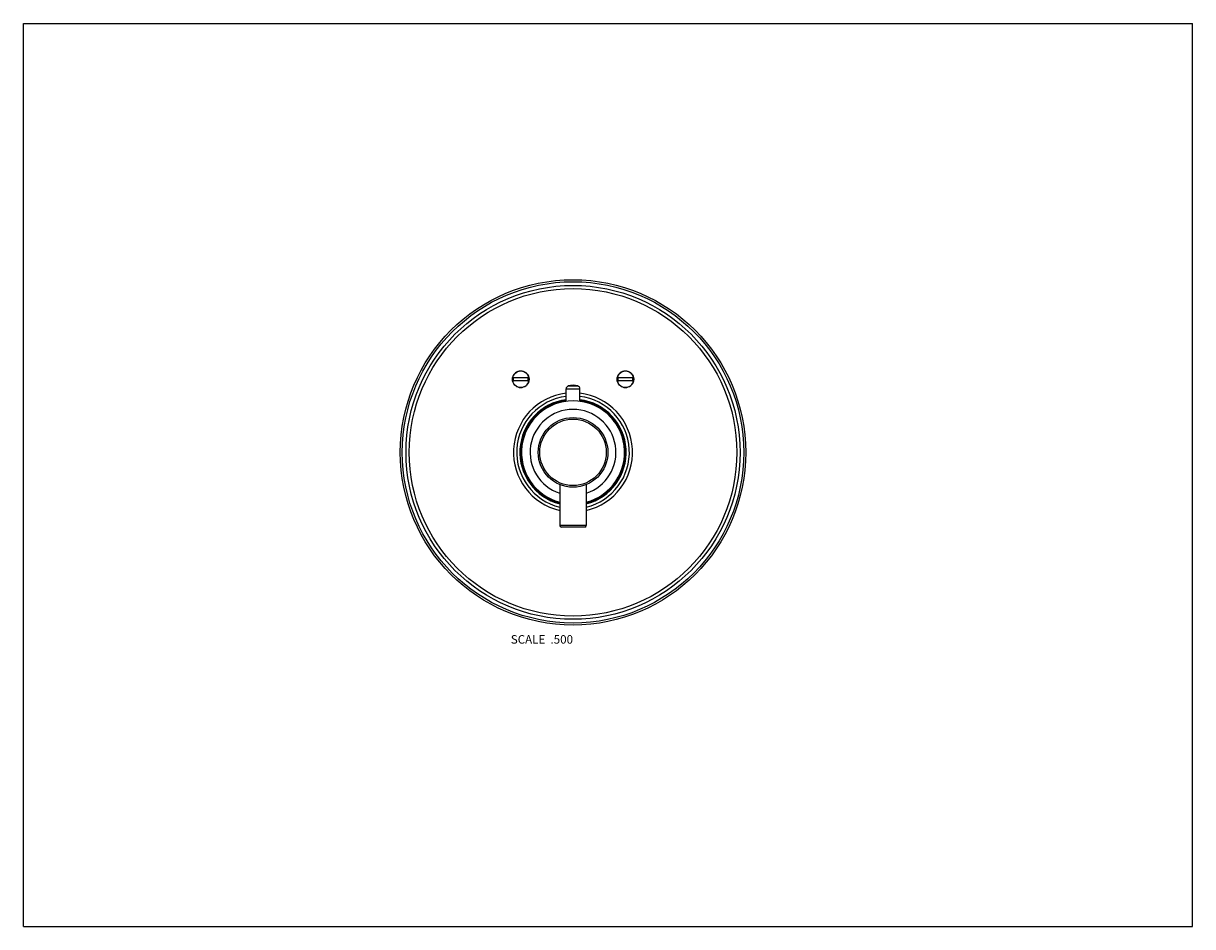
# Model space of a CAD drawing. Units: inches. Extents: x 0 to 11, y 0 to 8.5.
import ezdxf

# ---------------------------------------------------------------- set-up
doc = ezdxf.new("R2010")
doc.units = ezdxf.units.IN
doc.header["$LTSCALE"] = 0.605
doc.header["$MEASUREMENT"] = 0
doc.layers.get('0').update_dxf_attribs({"linetype": 'CONTINUOUS'})
doc.layers.add('ALL_ASSEMBLY_MEMBERS', color=7, linetype='CONTINUOUS')
doc.layers.add('ALL_FEATURES', color=7, linetype='CONTINUOUS')
doc.styles.get("Standard").update_dxf_attribs({"font": 'txt', "width": 0.8})

msp = doc.modelspace()

# ---------------------------------------------------------------- linework, layer by layer
at = {"color": 7, "linetype": 'Continuous'}
for p, q in [((0, 0), (0, 8.5)), ((0, 8.5), (11, 8.5)), ((11, 0), (11, 8.5)), ((0, 0), (11, 0))]:
    msp.add_line(p, q, dxfattribs=at)
at = {"layer": 'ALL_ASSEMBLY_MEMBERS', "color": 7, "linetype": 'Continuous'}
for p, q in [((4.756, 5.163), (4.603, 5.163)), ((4.603, 5.138), (4.756, 5.138)), ((5.74, 5.163), (5.587, 5.163)), ((5.587, 5.138), (5.74, 5.138)), ((5.046, 4.16), (5.046, 3.775)), ((5.296, 4.16), (5.296, 3.775)), ((5.296, 3.775), (5.046, 3.775)), ((5.281, 3.76), (5.061, 3.76))]:
    msp.add_line(p, q, dxfattribs=at)
for centre, radius in [((5.171, 4.463), 1.625), ((5.171, 4.463), 1.606), ((5.171, 4.463), 1.571), ((5.171, 4.463), 1.541), ((4.679, 5.151), 0.0783), ((5.664, 5.151), 0.0783), ((5.171, 4.463), 0.328), ((5.171, 4.463), 0.313)]:
    msp.add_circle(centre, radius, dxfattribs=at)
for centre, radius, start, end in [((4.679, 5.151), 0.0775, 9.2818, 170.7182), ((5.664, 5.151), 0.0775, 9.2818, 170.7182), ((4.679, 5.151), 0.0775, 189.2818, 350.7182), ((4.679, 5.151), 0.071, 169.857, 190.143), ((4.679, 5.151), 0.071, 349.857, 10.143), ((5.664, 5.151), 0.0775, 189.2818, 350.7182), ((5.664, 5.151), 0.071, 169.857, 190.143), ((5.664, 5.151), 0.071, 349.857, 10.143), ((5.171, 4.463), 0.56, 96.6657, 257.1008), ((5.171, 4.463), 0.53, 97.0458, 256.3583), ((5.171, 4.463), 0.5, 97.4709, 255.5211), ((5.171, 4.463), 0.492, 97.5865, 255.2915), ((5.171, 4.463), 0.56, 282.8992, 83.3343), ((5.171, 4.463), 0.53, 283.6417, 82.9542), ((5.171, 4.463), 0.5, 284.4789, 82.5291), ((5.171, 4.463), 0.492, 284.7085, 82.4135), ((5.171, 4.463), 0.485, 284.9398, 255.0602), ((5.171, 4.463), 0.404, 288.0386, 251.9614), ((5.061, 3.775), 0.015, 180, 270), ((5.281, 3.775), 0.015, 270, 360)]:
    msp.add_arc(centre, radius, start, end, dxfattribs=at)
at = {"layer": 'ALL_FEATURES', "color": 7, "linetype": 'Continuous'}
for p, q in [((5.127, 5.088), (5.216, 5.088)), ((5.106, 4.944), (5.106, 5.06)), ((5.106, 5.06), (5.236, 5.06)), ((5.236, 4.944), (5.236, 5.06))]:
    msp.add_line(p, q, dxfattribs=at)
for centre, radius, start, end in [((5.136, 5.06), 0.03, 108.553, 180), ((5.171, 4.955), 0.14, 71.447, 108.553), ((5.206, 5.06), 0.03, 0, 71.447)]:
    msp.add_arc(centre, radius, start, end, dxfattribs=at)

# ---------------------------------------------------------------- texts
at = {"color": 2, "linetype": 'Continuous', "insert": (5.171, 2.743), "char_height": 0.08, "width": 0.704, "attachment_point": 3, "line_spacing_factor": 0.9}
msp.add_mtext('SCALE  .500', dxfattribs=at)

doc.saveas('drawing.dxf')
